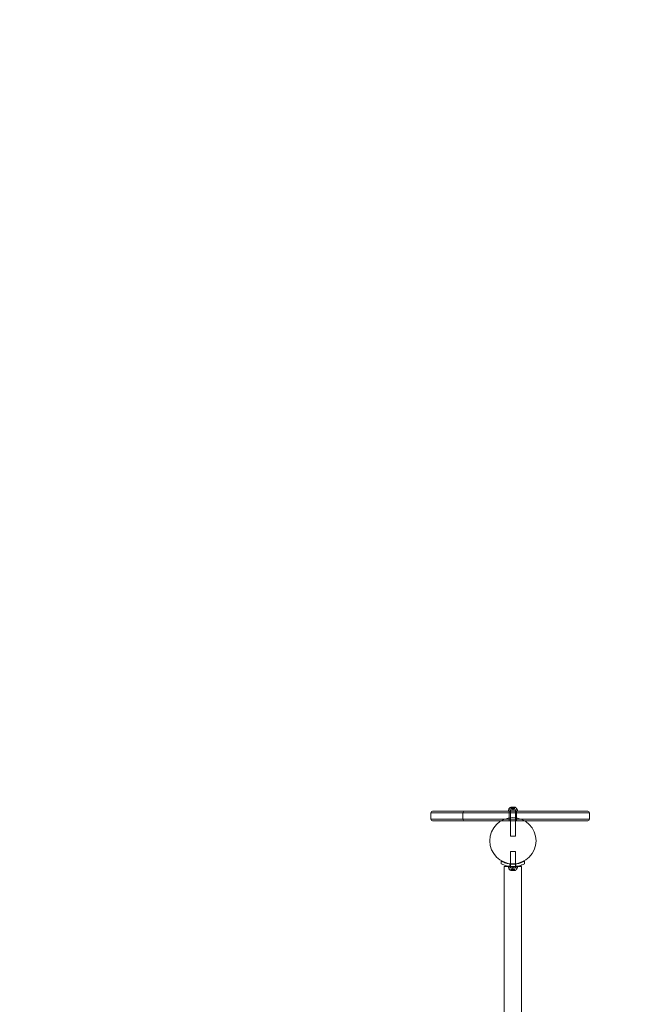
# Model space of a CAD drawing. Extents: x -137 to 525, y -320 to 125.
# Drawn here: x 277 to 324, y -35 to 39 of the extents above; entities that cross this region are included whole.
import ezdxf

# ---------------------------------------------------------------- set-up
doc = ezdxf.new("R2010")
doc.units = 0
doc.header["$MEASUREMENT"] = 0
doc.header["$PDMODE"] = 64
doc.styles.get("Standard").update_dxf_attribs({"font": 'Helvetica LT 57 Condensed_0.ttf'})
doc.dimstyles.new('FEET-METERS', dxfattribs={"dimtxt": 12, "dimasz": 7, "dimexe": 3, "dimexo": 3, "dimgap": 3, "dimtad": 0, "dimdec": 1, "dimzin": 3, "dimdsep": 46, "dimlunit": 4, "dimtxsty": 'Standard', "dimcen": 0.09, "dimadec": 0, "dimazin": 0, "dimtfac": 2, "dimtdec": 1, "dimtofl": 0, "dimtmove": 0, "dimatfit": 3, "dimfxl": 1, "dimfrac": 2, "dimtolj": 1, "dimtzin": 3, "dimarcsym": 0})

# ---------------------------------------------------------------- blocks, each defined once
blk = doc.blocks.new('*D109')
at = {"color": 0, "lineweight": -2, "transparency": 16777216}
for p, q in [((45.057, -172.391), (45.057, 98.994)), ((525.114, -72.032), (525.114, 98.994)), ((52.057, 95.994), (182.287, 95.994)), ((518.114, 95.994), (284.455, 95.994))]:
    blk.add_line(p, q, dxfattribs=at)
at = {"color": 0, "lineweight": 0, "transparency": 16777216}
for points in [[(52.057, 97.161), (52.057, 94.827), (45.057, 95.994)], [(518.114, 97.161), (518.114, 94.827), (525.114, 95.994)]]:
    blk.add_solid(points, dxfattribs=at)
at = {"layer": 'DEFPOINTS', "color": 0, "lineweight": 0, "transparency": 16777216}
for p in [(45.057, 95.994), (525.114, -75.032), (45.057, -175.391)]:
    blk.add_point(p, dxfattribs=at)
at = {"color": 0, "lineweight": 0, "transparency": 16777216, "insert": (233.371, 95.994), "char_height": 12, "attachment_point": 5}
blk.add_mtext('\\A1;40\'-0" [12.2M]', dxfattribs=at)
blk = doc.blocks.new('*D110')
at = {"color": 0, "lineweight": -2, "transparency": 16777216}
for p, q in [((313.172, 65.529), (11.83, 65.529)), ((14.83, 58.529), (14.83, -110.195)), ((14.83, -263.413), (14.83, -204.061)), ((145.25, -270.413), (11.83, -270.413))]:
    blk.add_line(p, q, dxfattribs=at)
at = {"color": 0, "lineweight": 0, "transparency": 16777216}
for points in [[(13.663, 58.529), (15.996, 58.529), (14.83, 65.529)], [(13.663, -263.413), (15.996, -263.413), (14.83, -270.413)]]:
    blk.add_solid(points, dxfattribs=at)
at = {"layer": 'DEFPOINTS', "color": 0, "lineweight": 0, "transparency": 16777216}
for p in [(316.172, 65.529), (14.83, -270.413), (148.25, -270.413)]:
    blk.add_point(p, dxfattribs=at)
at = {"color": 0, "lineweight": 0, "transparency": 16777216, "insert": (14.83, -157.128), "char_height": 12, "attachment_point": 5, "rotation": 90}
blk.add_mtext('\\A1;28\'-0" [8.5M]', dxfattribs=at)
blk = doc.blocks.new('new block')
at = {"color": 0, "linetype": 'Continuous', "lineweight": 0}
for p, q in [((315.644, -20.785), (307.644, -20.785)), ((315.644, -20.785), (307.644, -20.785)), ((307.644, -21.285), (307.644, -20.785)), ((307.769, -20.66), (315.644, -20.66)), ((310.067, -21.285), (310.067, -20.785)), ((314.193, -20.561), (313.506, -20.561)), ((313.506, -20.561), (313.506, -20.66)), ((313.506, -20.66), (313.506, -20.661)), ((314.193, -20.661), (313.506, -20.661)), ((313.537, -20.561), (313.537, -20.522)), ((313.537, -20.563), (313.537, -20.561)), ((314.162, -20.563), (313.537, -20.563)), ((313.569, -20.785), (313.569, -20.66)), ((313.569, -21.285), (313.569, -20.785)), ((313.657, -20.561), (313.657, -20.661)), ((313.662, -20.563), (313.662, -22.563)), ((314.013, -20.362), (313.686, -20.362)), ((313.699, -20.377), (313.699, -20.474)), ((313.704, -20.474), (313.699, -20.474)), ((313.704, -20.381), (313.704, -20.474)), ((313.704, -20.474), (313.76, -20.474)), ((313.76, -20.418), (313.76, -20.474)), ((313.76, -20.474), (313.761, -20.474)), ((313.761, -20.418), (313.761, -20.474)), ((313.761, -20.474), (313.77, -20.474)), ((313.769, -20.381), (313.769, -20.474)), ((313.784, -20.474), (313.77, -20.474)), ((313.919, -20.368), (313.78, -20.368)), ((313.78, -20.368), (313.78, -20.474)), ((313.784, -20.381), (313.784, -20.474)), ((313.784, -20.474), (313.849, -20.474)), ((313.85, -20.509), (313.81, -20.474)), ((313.849, -20.418), (313.849, -20.474)), ((313.849, -20.474), (313.852, -20.474)), ((313.85, -20.509), (313.889, -20.474)), ((313.851, -20.418), (313.851, -20.474)), ((313.852, -20.474), (313.917, -20.474)), ((313.915, -20.381), (313.915, -20.474)), ((313.93, -20.474), (313.917, -20.474)), ((313.919, -20.368), (313.919, -20.474)), ((313.93, -20.381), (313.93, -20.474)), ((313.93, -20.474), (313.939, -20.474)), ((313.939, -20.418), (313.939, -20.474)), ((313.939, -20.474), (313.941, -20.474)), ((313.94, -20.418), (313.94, -20.474)), ((313.941, -20.474), (313.997, -20.474)), ((313.996, -20.381), (313.996, -20.474)), ((314.001, -20.474), (313.997, -20.474)), ((314.001, -20.377), (314.001, -20.474)), ((314.037, -20.563), (314.037, -22.563)), ((314.042, -20.561), (314.042, -20.661)), ((314.131, -20.785), (314.131, -20.66)), ((314.131, -21.285), (314.131, -20.785)), ((314.162, -20.561), (314.162, -20.522)), ((314.162, -20.563), (314.162, -20.561)), ((314.193, -20.561), (314.193, -20.66)), ((314.193, -20.66), (314.193, -20.661)), ((317.644, -20.66), (315.644, -20.66)), ((315.644, -20.785), (317.644, -20.785)), ((315.644, -20.785), (317.644, -20.785)), ((317.644, -20.66), (319.519, -20.66)), ((319.644, -20.785), (317.644, -20.785)), ((319.644, -20.785), (317.644, -20.785)), ((319.644, -21.285), (319.644, -20.785)), ((313.201, -21.285), (307.644, -21.285)), ((307.644, -21.285), (313.201, -21.285)), ((307.769, -21.41), (312.949, -21.41)), ((312.949, -21.41), (314.751, -21.41)), ((314.499, -21.285), (313.201, -21.285)), ((313.201, -21.285), (314.499, -21.285)), ((313.569, -21.41), (313.569, -21.285)), ((314.131, -21.41), (314.131, -21.285)), ((315.644, -21.285), (314.499, -21.285)), ((314.499, -21.285), (315.644, -21.285)), ((314.751, -21.41), (315.644, -21.41)), ((315.644, -21.285), (317.644, -21.285)), ((317.644, -21.285), (315.644, -21.285)), ((317.644, -21.41), (315.644, -21.41)), ((319.644, -21.285), (317.644, -21.285)), ((317.644, -21.285), (319.644, -21.285)), ((317.644, -21.41), (319.519, -21.41)), ((314.037, -22.563), (313.662, -22.563)), ((314.037, -23.724), (313.662, -23.724)), ((313.662, -23.724), (313.662, -24.65)), ((314.037, -23.724), (314.037, -24.65)), ((312.975, -24.662), (312.975, -24.449)), ((314.725, -24.449), (314.725, -24.662)), ((313.506, -24.871), (313.192, -24.871)), ((313.192, -56.949), (313.192, -24.871)), ((313.834, -24.871), (313.506, -24.871)), ((313.506, -24.871), (313.506, -24.971)), ((314.194, -24.871), (313.506, -24.871)), ((313.834, -24.971), (313.506, -24.971)), ((314.162, -24.974), (313.537, -24.974)), ((313.537, -25.015), (313.537, -24.974)), ((313.631, -24.67), (313.631, -24.859)), ((313.657, -24.871), (313.657, -24.971)), ((313.662, -24.65), (313.662, -24.674)), ((313.662, -24.674), (313.662, -24.862)), ((313.662, -24.862), (313.662, -24.871)), ((313.662, -24.871), (313.662, -24.971)), ((313.662, -24.971), (313.662, -24.974)), ((313.686, -25.175), (314.013, -25.175)), ((313.747, -25.118), (313.702, -25.157)), ((313.728, -25.063), (313.718, -25.063)), ((313.718, -25.063), (313.718, -25.159)), ((313.719, -25.156), (313.719, -25.063)), ((313.728, -25.063), (313.797, -25.063)), ((313.728, -25.156), (313.728, -25.063)), ((313.747, -25.118), (313.747, -25.063)), ((313.747, -25.063), (313.747, -25.118)), ((313.78, -25.063), (313.78, -25.169)), ((313.919, -25.169), (313.78, -25.169)), ((313.797, -25.063), (313.8, -25.063)), ((313.797, -25.118), (313.797, -25.063)), ((313.799, -25.118), (313.799, -25.063)), ((313.8, -25.063), (313.842, -25.063)), ((313.85, -25.028), (313.81, -25.063)), ((313.834, -24.871), (313.834, -24.971)), ((313.834, -24.871), (313.866, -24.871)), ((313.834, -24.971), (313.866, -24.971)), ((313.841, -25.156), (313.841, -25.063)), ((313.859, -25.063), (313.842, -25.063)), ((313.85, -25.028), (313.889, -25.063)), ((313.859, -25.063), (313.901, -25.063)), ((313.859, -25.156), (313.859, -25.063)), ((313.866, -24.871), (313.866, -24.971)), ((314.194, -24.871), (313.866, -24.871)), ((314.194, -24.971), (313.866, -24.971)), ((313.901, -25.063), (313.904, -25.063)), ((313.901, -25.118), (313.901, -25.063)), ((313.903, -25.118), (313.903, -25.063)), ((313.904, -25.063), (313.973, -25.063)), ((313.919, -25.063), (313.919, -25.169)), ((313.953, -25.118), (313.953, -25.063)), ((313.953, -25.063), (313.953, -25.118)), ((313.953, -25.118), (313.998, -25.157)), ((313.972, -25.156), (313.972, -25.063)), ((313.982, -25.063), (313.973, -25.063)), ((313.981, -25.156), (313.981, -25.063)), ((313.982, -25.063), (313.982, -25.159)), ((314.037, -24.65), (314.037, -24.674)), ((314.037, -24.674), (314.037, -24.862)), ((314.037, -24.862), (314.037, -24.871)), ((314.037, -24.871), (314.037, -24.971)), ((314.037, -24.971), (314.037, -24.974)), ((314.042, -24.871), (314.042, -24.971)), ((314.069, -24.67), (314.069, -24.859)), ((314.162, -25.015), (314.162, -24.974)), ((314.194, -24.871), (314.194, -24.971)), ((314.507, -24.871), (314.194, -24.871)), ((314.507, -56.949), (314.507, -24.871))]:
    blk.add_line(p, q, dxfattribs=at)
blk.add_circle((313.85, -22.91), 1.75, dxfattribs=at)
blk.add_circle((313.85, -22.91), 1.75, dxfattribs=at)
for centre, radius, start, end in [((307.769, -20.785), 0.125, 90, 180), ((310.192, -20.785), 0.125, 90, 180), ((313.569, -20.522), 0.0312, 146.87028, 180), ((313.949, -20.77), 0.485, 122.92607, 146.87028), ((313.686, -20.365), 0.0025, 90, 123.12308), ((313.686, -20.365), 0.0025, 30.00317, 90), ((313.743, -20.332), 0.0625, 210.00317, 225.52182), ((313.957, -20.332), 0.0625, -45.52182, -30.00317), ((314.013, -20.365), 0.0025, 90, 149.99683), ((314.013, -20.365), 0.0025, 56.87692, 90), ((313.751, -20.77), 0.485, 33.12972, 57.07393), ((314.131, -20.522), 0.0312, 360, 33.12972), ((319.519, -20.785), 0.125, 0, 90), ((307.769, -21.285), 0.125, 180, 270), ((310.192, -21.285), 0.125, 180, 270), ((319.519, -21.285), 0.125, 270, 0), ((313.569, -25.015), 0.0312, 180, 213.12972), ((313.949, -24.767), 0.485, 213.12972, 237.07393), ((313.686, -25.172), 0.0025, 236.87692, 270), ((313.686, -25.172), 0.0025, 270, 329.99683), ((313.743, -25.205), 0.0625, 131.07082, 149.99683), ((313.957, -25.205), 0.0625, 30.00317, 48.92918), ((314.013, -25.172), 0.0025, 210.00317, 270), ((314.013, -25.172), 0.0025, 270, 303.12308), ((313.751, -24.767), 0.485, 302.92607, 326.87028), ((314.131, -25.015), 0.0312, 326.87028, 0)]:
    blk.add_arc(centre, radius, start, end, dxfattribs=at)
for points, knots in [([(313.702, -20.379), (313.702, -20.379), (313.702, -20.379), (313.701, -20.379), (313.701, -20.378), (313.7, -20.378), (313.7, -20.377), (313.699, -20.377), (313.699, -20.377), (313.699, -20.377), (313.699, -20.377), (313.699, -20.377), (313.699, -20.377), (313.699, -20.377), (313.699, -20.377), (313.699, -20.377), (313.699, -20.377), (313.699, -20.377)], [0, 0, 0, 0, 0.000413933, 0.000413933, 0.003310324, 0.003310324, 0.005676452, 0.005676452, 0.007944072, 0.007944072, 0.008163087, 0.008163087, 0.008250917, 0.008250917, 0.008315214, 0.008315214, 0.00832591, 0.00832591, 0.00832591, 0.00832591]), ([(313.704, -20.381), (313.703, -20.381), (313.703, -20.38), (313.702, -20.379), (313.702, -20.379), (313.702, -20.379)], [0.007300399, 0.007300399, 0.007300399, 0.007300399, 0.009949303, 0.009949303, 0.010414835, 0.010414835, 0.010414835, 0.010414835]), ([(313.759, -20.418), (313.759, -20.418), (313.759, -20.418), (313.759, -20.418), (313.76, -20.418), (313.76, -20.418)], [0.006463967, 0.006463967, 0.006463967, 0.006463967, 0.007125803, 0.007125803, 0.007719964, 0.007719964, 0.007719964, 0.007719964]), ([(313.761, -20.418), (313.761, -20.418), (313.761, -20.418), (313.761, -20.418), (313.761, -20.419), (313.76, -20.419), (313.76, -20.419), (313.76, -20.418)], [0.006463967, 0.006463967, 0.006463967, 0.006463967, 0.007125803, 0.007125803, 0.009029787, 0.009029787, 0.010339612, 0.010339612, 0.010339612, 0.010339612]), ([(313.782, -20.379), (313.782, -20.379), (313.782, -20.379), (313.781, -20.379), (313.78, -20.378), (313.778, -20.377), (313.777, -20.377), (313.776, -20.377), (313.775, -20.377), (313.775, -20.377), (313.775, -20.377), (313.775, -20.377), (313.775, -20.377), (313.775, -20.377), (313.774, -20.377), (313.774, -20.377), (313.774, -20.377), (313.774, -20.377), (313.774, -20.377), (313.774, -20.377), (313.774, -20.377), (313.774, -20.377), (313.773, -20.377), (313.772, -20.377), (313.772, -20.377), (313.771, -20.378), (313.771, -20.378), (313.77, -20.379), (313.77, -20.379), (313.77, -20.379)], [0, 0, 0, 0, 0.00041176, 0.00041176, 0.00365422, 0.00365422, 0.00610875, 0.00610875, 0.00796436, 0.00796436, 0.00817423, 0.00817423, 0.00825796, 0.00825796, 0.00832097, 0.00832097, 0.00839048, 0.00839048, 0.00848722, 0.00848722, 0.00871815, 0.00871815, 0.01015814, 0.01015814, 0.01218673, 0.01218673, 0.01468858, 0.01468858, 0.01665151, 0.01665151, 0.01665151, 0.01665151]), ([(313.77, -20.379), (313.77, -20.379), (313.77, -20.379), (313.77, -20.38), (313.77, -20.38), (313.77, -20.38)], [0.026417714, 0.026417714, 0.026417714, 0.026417714, 0.026883246, 0.026883246, 0.028070805, 0.028070805, 0.028070805, 0.028070805]), ([(313.784, -20.381), (313.784, -20.381), (313.783, -20.38), (313.782, -20.379), (313.782, -20.379), (313.782, -20.379)], [0.007300399, 0.007300399, 0.007300399, 0.007300399, 0.009949303, 0.009949303, 0.010414835, 0.010414835, 0.010414835, 0.010414835]), ([(313.847, -20.418), (313.848, -20.418), (313.848, -20.418), (313.848, -20.418), (313.848, -20.418), (313.849, -20.418)], [0.006463967, 0.006463967, 0.006463967, 0.006463967, 0.007125803, 0.007125803, 0.007719964, 0.007719964, 0.007719964, 0.007719964]), ([(313.852, -20.418), (313.852, -20.418), (313.852, -20.418), (313.851, -20.418), (313.851, -20.419), (313.85, -20.419), (313.849, -20.419), (313.849, -20.418)], [0.006463967, 0.006463967, 0.006463967, 0.006463967, 0.007125803, 0.007125803, 0.009029787, 0.009029787, 0.010339612, 0.010339612, 0.010339612, 0.010339612]), ([(313.918, -20.379), (313.918, -20.379), (313.918, -20.379), (313.917, -20.38), (313.917, -20.38), (313.917, -20.38)], [0.026417714, 0.026417714, 0.026417714, 0.026417714, 0.026883246, 0.026883246, 0.028070805, 0.028070805, 0.028070805, 0.028070805]), ([(313.93, -20.379), (313.93, -20.379), (313.93, -20.379), (313.93, -20.379), (313.929, -20.378), (313.928, -20.377), (313.928, -20.377), (313.927, -20.377), (313.926, -20.377), (313.926, -20.377), (313.926, -20.377), (313.926, -20.377), (313.926, -20.377), (313.926, -20.377), (313.925, -20.377), (313.925, -20.377), (313.925, -20.377), (313.925, -20.377), (313.925, -20.377), (313.925, -20.377), (313.925, -20.377), (313.925, -20.377), (313.924, -20.377), (313.923, -20.377), (313.923, -20.377), (313.921, -20.378), (313.92, -20.378), (313.919, -20.379), (313.918, -20.379), (313.918, -20.379)], [0, 0, 0, 0, 0.00041106, 0.00041106, 0.0035373, 0.0035373, 0.00597776, 0.00597776, 0.00795862, 0.00795862, 0.008168, 0.008168, 0.00825376, 0.00825376, 0.00831721, 0.00831721, 0.00838612, 0.00838612, 0.00848005, 0.00848005, 0.00869554, 0.00869554, 0.01012717, 0.01012717, 0.01214334, 0.01214334, 0.01467282, 0.01467282, 0.01665013, 0.01665013, 0.01665013, 0.01665013]), ([(313.93, -20.381), (313.93, -20.381), (313.93, -20.38), (313.93, -20.379), (313.93, -20.379), (313.93, -20.379)], [0.007300399, 0.007300399, 0.007300399, 0.007300399, 0.009949303, 0.009949303, 0.010414835, 0.010414835, 0.010414835, 0.010414835]), ([(313.939, -20.418), (313.939, -20.418), (313.939, -20.418), (313.939, -20.418), (313.939, -20.418), (313.939, -20.418)], [0.006463967, 0.006463967, 0.006463967, 0.006463967, 0.007125803, 0.007125803, 0.007719964, 0.007719964, 0.007719964, 0.007719964]), ([(313.941, -20.418), (313.941, -20.418), (313.941, -20.418), (313.94, -20.418), (313.94, -20.419), (313.939, -20.419), (313.939, -20.419), (313.939, -20.418)], [0.006463967, 0.006463967, 0.006463967, 0.006463967, 0.007125803, 0.007125803, 0.009029787, 0.009029787, 0.010339612, 0.010339612, 0.010339612, 0.010339612]), ([(313.998, -20.379), (313.998, -20.379), (313.998, -20.379), (313.998, -20.38), (313.997, -20.38), (313.997, -20.38)], [0.026417714, 0.026417714, 0.026417714, 0.026417714, 0.026883246, 0.026883246, 0.028070805, 0.028070805, 0.028070805, 0.028070805]), ([(314.001, -20.377), (314.001, -20.377), (314.001, -20.377), (314.001, -20.377), (314.001, -20.377), (314.001, -20.377), (314.001, -20.377), (314.001, -20.377), (314.001, -20.377), (314.001, -20.377), (314.001, -20.377), (314, -20.378), (314, -20.378), (313.999, -20.379), (313.998, -20.379), (313.998, -20.379)], [0.008325812, 0.008325812, 0.008325812, 0.008325812, 0.008384507, 0.008384507, 0.008477699, 0.008477699, 0.008687322, 0.008687322, 0.010116525, 0.010116525, 0.012128171, 0.012128171, 0.014666722, 0.014666722, 0.016648614, 0.016648614, 0.016648614, 0.016648614]), ([(312.975, -24.449), (313.034, -24.483), (313.096, -24.514), (313.267, -24.588), (313.38, -24.624), (313.613, -24.672), (313.733, -24.684), (313.967, -24.684), (314.087, -24.672), (314.32, -24.624), (314.433, -24.588), (314.604, -24.514), (314.666, -24.483), (314.725, -24.449)], [1.989488, 1.989488, 1.989488, 1.989488, 2.199745, 2.199745, 2.552007, 2.552007, 2.904269, 2.904269, 3.256531, 3.256531, 3.608793, 3.608793, 3.81905, 3.81905, 3.81905, 3.81905]), ([(314.725, -24.662), (314.691, -24.679), (314.657, -24.696), (314.504, -24.762), (314.377, -24.803), (314.117, -24.857), (313.983, -24.871), (313.717, -24.871), (313.583, -24.857), (313.323, -24.803), (313.196, -24.762), (313.043, -24.696), (313.009, -24.679), (312.975, -24.662)], [9.480304, 9.480304, 9.480304, 9.480304, 9.597784, 9.597784, 9.99562, 9.99562, 10.393456, 10.393456, 10.791292, 10.791292, 11.189128, 11.189128, 11.306609, 11.306609, 11.306609, 11.306609]), ([(313.718, -25.157), (313.718, -25.158), (313.718, -25.158), (313.718, -25.158), (313.718, -25.159), (313.718, -25.159), (313.718, -25.16), (313.719, -25.16), (313.719, -25.16), (313.719, -25.16), (313.719, -25.16), (313.719, -25.16), (313.719, -25.16), (313.719, -25.16), (313.719, -25.16), (313.719, -25.16), (313.719, -25.16), (313.719, -25.16), (313.719, -25.16), (313.719, -25.16), (313.719, -25.16), (313.72, -25.16), (313.72, -25.16), (313.721, -25.16), (313.721, -25.16), (313.722, -25.159), (313.723, -25.159), (313.724, -25.158), (313.725, -25.158), (313.725, -25.157)], [0, 0, 0, 0, 0.00041232, 0.00041232, 0.00367036, 0.00367036, 0.0061271, 0.0061271, 0.00796491, 0.00796491, 0.00815345, 0.00815345, 0.00825503, 0.00825503, 0.00831852, 0.00831852, 0.00838777, 0.00838777, 0.00848273, 0.00848273, 0.00870295, 0.00870295, 0.01013563, 0.01013563, 0.01215525, 0.01215525, 0.01467787, 0.01467787, 0.0166517, 0.0166517, 0.0166517, 0.0166517]), ([(313.725, -25.157), (313.725, -25.158), (313.725, -25.158), (313.724, -25.158), (313.723, -25.159), (313.722, -25.159), (313.721, -25.16), (313.72, -25.16), (313.72, -25.16), (313.719, -25.16), (313.719, -25.16), (313.719, -25.16), (313.719, -25.16), (313.719, -25.16), (313.719, -25.16), (313.719, -25.16), (313.719, -25.16), (313.719, -25.16), (313.719, -25.16), (313.719, -25.16), (313.719, -25.16), (313.719, -25.16), (313.719, -25.16), (313.718, -25.16), (313.718, -25.16), (313.718, -25.159), (313.718, -25.159), (313.718, -25.158), (313.718, -25.158), (313.718, -25.157)], [0, 0, 0, 0, 0.00041133, 0.00041133, 0.0035034, 0.0035034, 0.00594033, 0.00594033, 0.00795678, 0.00795678, 0.00816734, 0.00816734, 0.00825334, 0.00825334, 0.00831687, 0.00831687, 0.00838579, 0.00838579, 0.00847957, 0.00847957, 0.00869405, 0.00869405, 0.01012524, 0.01012524, 0.01214061, 0.01214061, 0.01467168, 0.01467168, 0.01664979, 0.01664979, 0.01664979, 0.01664979]), ([(313.718, -25.157), (313.718, -25.157), (313.718, -25.157), (313.718, -25.157), (313.719, -25.157), (313.719, -25.157)], [0.026417714, 0.026417714, 0.026417714, 0.026417714, 0.026883246, 0.026883246, 0.028070805, 0.028070805, 0.028070805, 0.028070805]), ([(313.728, -25.156), (313.727, -25.156), (313.726, -25.157), (313.725, -25.157), (313.725, -25.157), (313.725, -25.157)], [0.007300399, 0.007300399, 0.007300399, 0.007300399, 0.009949303, 0.009949303, 0.010414835, 0.010414835, 0.010414835, 0.010414835]), ([(313.746, -25.119), (313.746, -25.119), (313.746, -25.119), (313.747, -25.118), (313.747, -25.118), (313.747, -25.118)], [0.006463967, 0.006463967, 0.006463967, 0.006463967, 0.007125803, 0.007125803, 0.009029787, 0.009029787, 0.009029787, 0.009029787]), ([(313.796, -25.119), (313.796, -25.119), (313.796, -25.119), (313.797, -25.119), (313.797, -25.118), (313.797, -25.118)], [0.006463967, 0.006463967, 0.006463967, 0.006463967, 0.007125803, 0.007125803, 0.007719964, 0.007719964, 0.007719964, 0.007719964]), ([(313.8, -25.119), (313.8, -25.119), (313.8, -25.119), (313.799, -25.118), (313.799, -25.118), (313.798, -25.118), (313.798, -25.118), (313.797, -25.118)], [0.006463967, 0.006463967, 0.006463967, 0.006463967, 0.007125803, 0.007125803, 0.009029787, 0.009029787, 0.010339612, 0.010339612, 0.010339612, 0.010339612]), ([(313.843, -25.157), (313.843, -25.157), (313.843, -25.157), (313.842, -25.157), (313.842, -25.157), (313.842, -25.157)], [0.026417714, 0.026417714, 0.026417714, 0.026417714, 0.026883246, 0.026883246, 0.028070805, 0.028070805, 0.028070805, 0.028070805]), ([(313.857, -25.157), (313.857, -25.158), (313.857, -25.158), (313.856, -25.158), (313.855, -25.159), (313.854, -25.159), (313.853, -25.16), (313.852, -25.16), (313.851, -25.16), (313.85, -25.16), (313.85, -25.16), (313.85, -25.16), (313.85, -25.16), (313.85, -25.16), (313.85, -25.16), (313.85, -25.16), (313.85, -25.16), (313.85, -25.16), (313.85, -25.16), (313.85, -25.16), (313.85, -25.16), (313.849, -25.16), (313.849, -25.16), (313.848, -25.16), (313.847, -25.16), (313.846, -25.159), (313.845, -25.159), (313.844, -25.158), (313.843, -25.158), (313.843, -25.157)], [0, 0, 0, 0, 0.00041393, 0.00041393, 0.00331032, 0.00331032, 0.00567645, 0.00567645, 0.00794407, 0.00794407, 0.00816309, 0.00816309, 0.00825092, 0.00825092, 0.00831521, 0.00831521, 0.00838441, 0.00838441, 0.0084776, 0.0084776, 0.00868657, 0.00868657, 0.01011525, 0.01011525, 0.0121263, 0.0121263, 0.01466595, 0.01466595, 0.01664838, 0.01664838, 0.01664838, 0.01664838]), ([(313.843, -25.157), (313.843, -25.158), (313.843, -25.158), (313.844, -25.158), (313.845, -25.159), (313.846, -25.159), (313.847, -25.16), (313.848, -25.16), (313.849, -25.16), (313.85, -25.16), (313.85, -25.16), (313.85, -25.16), (313.85, -25.16), (313.85, -25.16), (313.85, -25.16), (313.85, -25.16), (313.85, -25.16), (313.85, -25.16), (313.85, -25.16), (313.85, -25.16), (313.85, -25.16), (313.851, -25.16), (313.851, -25.16), (313.852, -25.16), (313.853, -25.16), (313.854, -25.159), (313.855, -25.159), (313.856, -25.158), (313.857, -25.158), (313.857, -25.157)], [0, 0, 0, 0, 0.00041348, 0.00041348, 0.00335938, 0.00335938, 0.00572359, 0.00572359, 0.00794646, 0.00794646, 0.00816387, 0.00816387, 0.00825132, 0.00825132, 0.00831543, 0.00831543, 0.00838451, 0.00838451, 0.0084777, 0.0084777, 0.00868732, 0.00868732, 0.01011652, 0.01011652, 0.01212817, 0.01212817, 0.01466672, 0.01466672, 0.01664861, 0.01664861, 0.01664861, 0.01664861]), ([(313.859, -25.156), (313.858, -25.156), (313.858, -25.157), (313.857, -25.157), (313.857, -25.157), (313.857, -25.157)], [0.007300399, 0.007300399, 0.007300399, 0.007300399, 0.009949303, 0.009949303, 0.010414835, 0.010414835, 0.010414835, 0.010414835]), ([(313.9, -25.119), (313.9, -25.119), (313.9, -25.119), (313.9, -25.119), (313.9, -25.118), (313.901, -25.118)], [0.006463967, 0.006463967, 0.006463967, 0.006463967, 0.007125803, 0.007125803, 0.007719964, 0.007719964, 0.007719964, 0.007719964]), ([(313.904, -25.119), (313.904, -25.119), (313.904, -25.119), (313.903, -25.118), (313.902, -25.118), (313.901, -25.118), (313.901, -25.118), (313.901, -25.118)], [0.006463967, 0.006463967, 0.006463967, 0.006463967, 0.007125803, 0.007125803, 0.009029787, 0.009029787, 0.010339612, 0.010339612, 0.010339612, 0.010339612]), ([(313.954, -25.119), (313.954, -25.119), (313.954, -25.119), (313.953, -25.119), (313.953, -25.118), (313.953, -25.118)], [0.006463967, 0.006463967, 0.006463967, 0.006463967, 0.007125803, 0.007125803, 0.007719964, 0.007719964, 0.007719964, 0.007719964]), ([(313.975, -25.157), (313.975, -25.157), (313.974, -25.157), (313.974, -25.157), (313.974, -25.157), (313.973, -25.157)], [0.026417714, 0.026417714, 0.026417714, 0.026417714, 0.026883246, 0.026883246, 0.028070805, 0.028070805, 0.028070805, 0.028070805]), ([(313.982, -25.157), (313.982, -25.158), (313.982, -25.158), (313.982, -25.158), (313.982, -25.159), (313.982, -25.159), (313.982, -25.16), (313.981, -25.16), (313.981, -25.16), (313.981, -25.16), (313.981, -25.16), (313.981, -25.16), (313.981, -25.16), (313.981, -25.16), (313.981, -25.16), (313.981, -25.16), (313.981, -25.16), (313.981, -25.16), (313.981, -25.16), (313.981, -25.16), (313.981, -25.16), (313.98, -25.16), (313.98, -25.16), (313.979, -25.16), (313.979, -25.16), (313.978, -25.159), (313.977, -25.159), (313.976, -25.158), (313.975, -25.158), (313.975, -25.157)], [0, 0, 0, 0, 0.00041176, 0.00041176, 0.00365422, 0.00365422, 0.00610875, 0.00610875, 0.00796436, 0.00796436, 0.00817423, 0.00817423, 0.00825796, 0.00825796, 0.00832097, 0.00832097, 0.00839048, 0.00839048, 0.00848722, 0.00848722, 0.00871815, 0.00871815, 0.01015814, 0.01015814, 0.01218673, 0.01218673, 0.01468858, 0.01468858, 0.01665151, 0.01665151, 0.01665151, 0.01665151]), ([(313.975, -25.157), (313.975, -25.158), (313.975, -25.158), (313.976, -25.158), (313.977, -25.159), (313.978, -25.159), (313.979, -25.16), (313.98, -25.16), (313.98, -25.16), (313.981, -25.16), (313.981, -25.16), (313.981, -25.16), (313.981, -25.16), (313.981, -25.16), (313.981, -25.16), (313.981, -25.16), (313.981, -25.16), (313.981, -25.16), (313.981, -25.16), (313.981, -25.16), (313.981, -25.16), (313.981, -25.16), (313.981, -25.16), (313.982, -25.16), (313.982, -25.16), (313.982, -25.159), (313.982, -25.159), (313.982, -25.158), (313.982, -25.158), (313.982, -25.157)], [0, 0, 0, 0, 0.00041106, 0.00041106, 0.0035373, 0.0035373, 0.00597776, 0.00597776, 0.00795862, 0.00795862, 0.008168, 0.008168, 0.00825376, 0.00825376, 0.00831721, 0.00831721, 0.00838612, 0.00838612, 0.00848005, 0.00848005, 0.00869554, 0.00869554, 0.01012717, 0.01012717, 0.01214334, 0.01214334, 0.01467282, 0.01467282, 0.01665013, 0.01665013, 0.01665013, 0.01665013]), ([(313.981, -25.156), (313.981, -25.156), (313.981, -25.157), (313.982, -25.157), (313.982, -25.157), (313.982, -25.157)], [0.007300399, 0.007300399, 0.007300399, 0.007300399, 0.009949303, 0.009949303, 0.010414835, 0.010414835, 0.010414835, 0.010414835])]:
    blk.add_open_spline(points, degree=3, knots=knots, dxfattribs=at)
for points, weights in [([(313.759, -20.418), (313.736, -20.408), (313.703, -20.38)], [1.2877924798, 1.2144124615, 1.05685445761]), ([(313.704, -20.381), (313.737, -20.408), (313.76, -20.418)], [1.06120691497, 1.21890298912, 1.29071555247]), ([(313.761, -20.418), (313.765, -20.408), (313.77, -20.38)], [1.2877924798, 1.2144124615, 1.05685445761]), ([(313.769, -20.381), (313.765, -20.408), (313.761, -20.418)], [1.06120691497, 1.21890298912, 1.29071555247]), ([(313.847, -20.418), (313.821, -20.408), (313.783, -20.38)], [1.2877924798, 1.2144124615, 1.05685445761]), ([(313.784, -20.381), (313.822, -20.408), (313.849, -20.418)], [1.06120691497, 1.21890298912, 1.29071555247]), ([(313.915, -20.381), (313.878, -20.408), (313.851, -20.418)], [1.06120691497, 1.21890298912, 1.29071555247]), ([(313.852, -20.418), (313.879, -20.408), (313.917, -20.38)], [1.2877924798, 1.2144124615, 1.05685445761]), ([(313.939, -20.418), (313.935, -20.408), (313.93, -20.38)], [1.2877924798, 1.2144124615, 1.05685445761]), ([(313.93, -20.381), (313.935, -20.408), (313.939, -20.418)], [1.06120691497, 1.21890298912, 1.29071555247]), ([(313.996, -20.381), (313.963, -20.408), (313.94, -20.418)], [1.06120691497, 1.21890298912, 1.29071555247]), ([(313.941, -20.418), (313.964, -20.408), (313.997, -20.38)], [1.2877924798, 1.2144124615, 1.05685445761]), ([(313.719, -25.156), (313.735, -25.129), (313.747, -25.118)], [1.06120691497, 1.21890298912, 1.29071555247]), ([(313.746, -25.119), (313.735, -25.129), (313.719, -25.157)], [1.2877924798, 1.2144124615, 1.05685445761]), ([(313.796, -25.119), (313.767, -25.129), (313.727, -25.157)], [1.2877924798, 1.2144124615, 1.05685445761]), ([(313.728, -25.156), (313.768, -25.129), (313.797, -25.118)], [1.06120691497, 1.21890298912, 1.29071555247]), ([(313.841, -25.156), (313.817, -25.129), (313.799, -25.118)], [1.06120691497, 1.21890298912, 1.29071555247]), ([(313.8, -25.119), (313.817, -25.129), (313.842, -25.157)], [1.2877924798, 1.2144124615, 1.05685445761]), ([(313.9, -25.119), (313.882, -25.129), (313.858, -25.157)], [1.2877924798, 1.2144124615, 1.05685445761]), ([(313.859, -25.156), (313.883, -25.129), (313.901, -25.118)], [1.06120691497, 1.21890298912, 1.29071555247]), ([(313.972, -25.156), (313.932, -25.129), (313.903, -25.118)], [1.06120691497, 1.21890298912, 1.29071555247]), ([(313.904, -25.119), (313.933, -25.129), (313.973, -25.157)], [1.2877924798, 1.2144124615, 1.05685445761]), ([(313.981, -25.156), (313.965, -25.129), (313.953, -25.118)], [1.06120691497, 1.21890298912, 1.29071555247]), ([(313.954, -25.119), (313.965, -25.129), (313.981, -25.157)], [1.2877924798, 1.2144124615, 1.05685445761])]:
    blk.add_rational_spline(points, weights, degree=2, dxfattribs=at)
for points in [[(313.769, -20.381), (313.769, -20.381), (313.769, -20.381), (313.77, -20.38)], [(313.915, -20.381), (313.916, -20.381), (313.916, -20.381), (313.917, -20.38)], [(313.996, -20.381), (313.996, -20.381), (313.997, -20.381), (313.997, -20.38)], [(313.719, -25.156), (313.719, -25.156), (313.719, -25.156), (313.719, -25.157)], [(313.841, -25.156), (313.842, -25.156), (313.842, -25.156), (313.842, -25.157)], [(313.953, -25.118), (313.953, -25.118), (313.953, -25.118), (313.953, -25.118)], [(313.953, -25.118), (313.953, -25.118), (313.953, -25.118), (313.953, -25.118)], [(313.972, -25.156), (313.972, -25.156), (313.973, -25.156), (313.973, -25.157)]]:
    blk.add_open_spline(points, degree=3, dxfattribs=at)
blk = doc.blocks.new('b311305r0')
at = {"lineweight": 0}
blk.add_blockref('new block', (439.719, 361.197), dxfattribs=at)

msp = doc.modelspace()

# ---------------------------------------------------------------- block references
at = {"lineweight": 0}
msp.add_blockref('b311305r0', (-439.719, -361.197), dxfattribs=at)

# ---------------------------------------------------------------- dimensions: what is measured, and where the dimension line sits
dim = msp.add_linear_dim(base=(45.057, 95.994), p1=(525.114, -75.032), p2=(45.057, -175.391), dimstyle='FEET-METERS', dxfattribs=at)
dim.commit()
dim.dimension.update_dxf_attribs({"geometry": '*D109', "text_midpoint": (233.371, 95.994), "dimtype": 160})
dim = msp.add_linear_dim(base=(14.83, -270.413), p1=(316.172, 65.529), p2=(148.25, -270.413), angle=90, dimstyle='FEET-METERS', dxfattribs=at)
dim.commit()
dim.dimension.update_dxf_attribs({"geometry": '*D110', "text_midpoint": (14.83, -157.128), "dimtype": 160})

doc.saveas('drawing.dxf')
